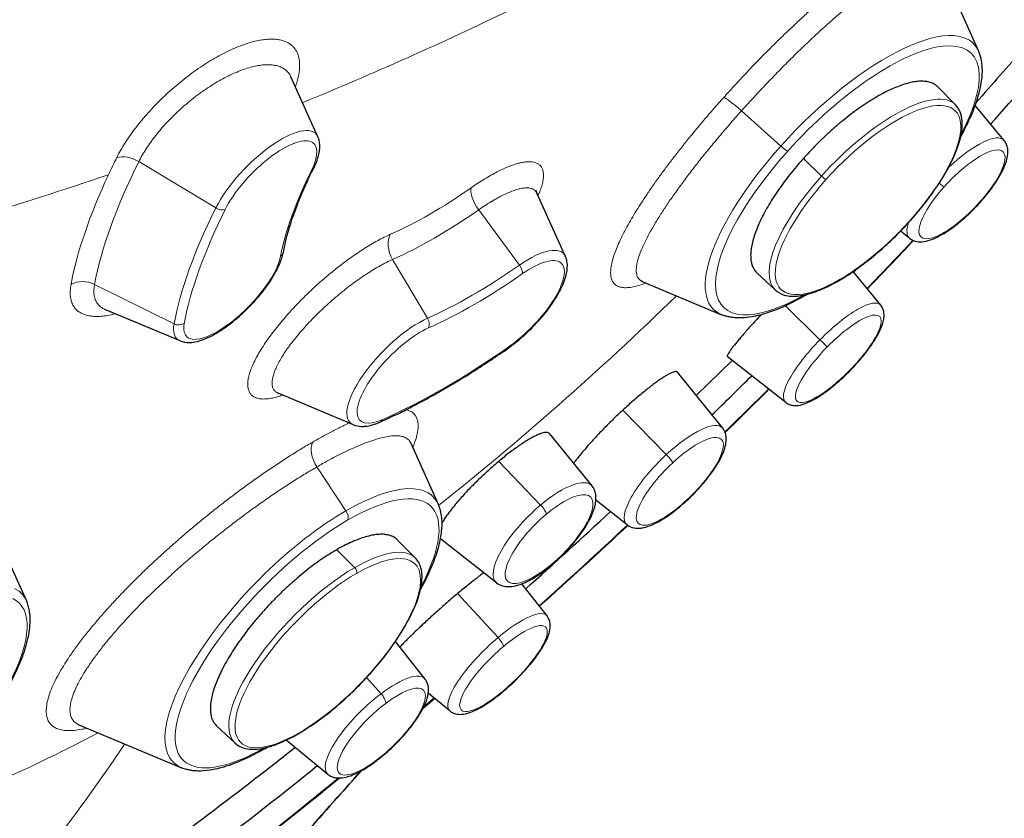
# Model space of a CAD drawing. Units: millimetres. Extents: x 57 to 970, y 91 to 1296.
# Drawn here: x 186 to 208, y 1128 to 1146 of the extents above; entities that cross this region are included whole.
import ezdxf

# ---------------------------------------------------------------- set-up
doc = ezdxf.new("R2010")
doc.units = ezdxf.units.MM
doc.layers.get('0').update_dxf_attribs({"color": 106, "lineweight": 0})

# ---------------------------------------------------------------- blocks, each defined once
blk = doc.blocks.new('d', base_point=(-532.132, 969.182))
at = {"color": 0, "linetype": 'Continuous', "lineweight": 30}
for p, q in [((206.89, 1147.355), (207.756, 1145.431)), ((193.011, 1143.522), (192.409, 1144.859)), ((207.242, 1144.233), (206.847, 1144.632)), ((208.327, 1143.436), (207.678, 1144.215)), ((198.536, 1140.847), (197.898, 1142.265)), ((206.222, 1141.248), (206.01, 1141.411)), ((203.215, 1140.103), (202.806, 1140.487)), ((205.572, 1139.762), (204.955, 1140.513)), ((205.018, 1140.556), (204.965, 1140.501)), ((200.214, 1140.304), (200.228, 1140.304)), ((200.249, 1140.294), (202.021, 1139.549)), ((189.933, 1138.965), (188.258, 1139.669)), ((202.254, 1138.528), (201.456, 1137.745)), ((203.45, 1137.591), (202.146, 1138.613)), ((202.045, 1137.017), (201.035, 1138.265)), ((192.121, 1137.799), (192.098, 1137.806)), ((193.802, 1137.093), (192.121, 1137.799)), ((199.129, 1135.726), (198.183, 1136.892)), ((195.084, 1136.683), (195.698, 1135.319)), ((199.909, 1134.86), (199.215, 1135.41)), ((197, 1133.563), (195.747, 1134.548)), ((195.184, 1134.121), (194.789, 1134.52)), ((186.047, 1134.181), (186.506, 1133.163)), ((198.127, 1132.825), (197.564, 1133.544)), ((195.401, 1131.417), (194.742, 1132.256)), ((195.955, 1130.704), (195.473, 1131.101)), ((195.359, 1130.769), (195.613, 1130.985)), ((195.604, 1130.993), (195.372, 1130.796)), ((187.678, 1130.397), (189.964, 1129.437)), ((191.157, 1129.99), (190.748, 1130.375)), ((193.235, 1129.29), (192.301, 1130.052)), ((191.825, 1129.863), (191.878, 1129.894))]:
    blk.add_line(p, q, dxfattribs=at)
at = {"color": 0, "linetype": 'Continuous', "lineweight": 0}
for p, q in [((203.342, 1143.312), (202.465, 1144.1)), ((189.013, 1142.965), (190.731, 1141.931)), ((204.251, 1142.643), (203.845, 1143.037)), ((196.599, 1141.891), (197.509, 1140.657)), ((194.677, 1140.781), (195.458, 1139.472)), ((188.026, 1140.227), (189.8, 1139.346)), ((203.443, 1139.747), (204.215, 1138.99)), ((199.815, 1137.418), (200.785, 1136.428)), ((193.637, 1135.174), (192.99, 1136.153)), ((197.046, 1136.275), (197.98, 1135.3)), ((193.83, 1133.904), (193.43, 1134.303)), ((196.129, 1133.324), (197.033, 1132.345)), ((194.095, 1131.449), (194.42, 1131.09))]:
    blk.add_line(p, q, dxfattribs=at)
for centre, radius, start, end in [((159.75, 1224.226), 86.457, 292.38089, 295.75371), ((153.488, 1246.258), 109.291, 286.92379, 288.5931), ((155.505, 1152.174), 39.937, 322.6638, 326.2194)]:
    blk.add_arc(centre, radius, start, end, dxfattribs=at)
at = {"color": 0, "linetype": 'Continuous', "lineweight": 30}
for centre, radius, start, end in [((112.001, 1229.708), 128.84, 318.18243, 319.27462), ((105.368, 1236.003), 138.461, 316.17902, 316.79305), ((109.712, 1231.754), 131.91, 314.27906, 314.81897), ((105.575, 1235.788), 138.162, 314.31474, 314.88115), ((112.486, 1228.81), 127.865, 311.76272, 312.90697), ((108.235, 1232.976), 134.291, 311.91835, 313.05676), ((123.146, 1216.101), 111.273, 307.11446, 308.88406), ((118.491, 1220.87), 118.422, 307.50141, 309.28384)]:
    blk.add_arc(centre, radius, start, end, dxfattribs=at)
blk.add_ellipse((191.401, 1152.123), major_axis=(34.954, 35.852), ratio=0.357929, start_param=0.9042, end_param=3.141593, dxfattribs=at)
at = {"color": 0, "linetype": 'Continuous', "lineweight": 30, "extrusion": (0, 0, -1)}
blk.add_ellipse((191.452, 1152.073), major_axis=(-34.954, -35.852), ratio=0.357929, start_param=0, end_param=2.237392, dxfattribs=at)
at = {"color": 0, "linetype": 'Continuous', "lineweight": 0}
for centre, major_axis, ratio, start_param, end_param in [((195.503, 1148.123), (18.842, 19.326), 0.357929, 1.33625, 2.057562), ((205.224, 1142.173), (2.013, 2.065), 0.3579, 6.276495, 7.972786), ((205.289, 1142.109), (1.944, 1.994), 0.3579, 4.831193, 7.972786), ((191.813, 1142.411), (1.15, 1.18), 0.357929, 6.083136, 8.583649), ((191.901, 1142.325), (1.019, 1.045), 0.357929, 5.442056, 8.583649), ((207.263, 1142.353), (1.053, 1.094), 0.308914, 6.249038, 7.701862), ((203.359, 1143.326), (-0.149, 0.133), 0.110671, 1.551443, 2.773174), ((207.386, 1142.235), (0.915, 0.951), 0.308914, 4.829015, 7.970608), ((197.111, 1146.556), (8.612, 8.834), 0.357929, 2.300459, 2.64952), ((196.893, 1146.769), (8.903, 9.132), 0.357929, 2.300464, 2.344097), ((196.893, 1146.769), (8.903, 9.132), 0.357929, 2.344097, 2.64953), ((192.726, 1142.88), (-0.179, 0.089), 0.622457, 2.666606, 3.142021), ((205.224, 1142.173), (2.013, 2.065), 0.3579, 1.6896, 3.148283), ((205.289, 1142.109), (1.944, 1.994), 0.3579, 1.6896, 4.831193), ((196.762, 1142.042), (0.286, -0.41), 0.441145, 3.495707, 4.773569), ((207.386, 1142.235), (0.915, 0.951), 0.308914, 1.687422, 4.829015), ((207.647, 1142.197), (-0.149, 0.133), 0.110671, 2.825534, 3.458015), ((198.377, 1145.321), (8.131, 8.34), 0.357929, 2.300464, 2.64953), ((198.465, 1145.235), (8, 8.206), 0.357929, 2.300464, 2.64953), ((207.263, 1142.353), (1.053, 1.094), 0.308914, 2.57668, 3.175741), ((194.955, 1140.999), (0.203, -0.457), 0.696013, 3.607254, 4.885159), ((192.043, 1140.985), (-0.197, 0.037), 0.822969, 2.459962, 3.1416), ((197.338, 1139.736), (1.15, 1.18), 0.357929, 6.14321, 7.361919), ((191.102, 1140.105), (1.019, 1.045), 0.357929, 2.64953, 5.791122), ((197.426, 1139.651), (1.019, 1.045), 0.357929, 4.220326, 7.361919), ((197.444, 1140.596), (0.114, -0.164), 0.441145, 0.410246, 1.631976), ((195.503, 1148.123), (18.842, 19.326), 0.357929, 4.370864, 4.63862), ((204.502, 1138.685), (1.061, 1.086), 0.275191, 6.253095, 7.842232), ((204.625, 1138.565), (0.922, 0.944), 0.275191, 4.700639, 7.842232), ((194.882, 1138.318), (1.15, 1.18), 0.357929, 0.729667, 3.28157), ((195.347, 1139.385), (0.081, -0.183), 0.696013, 0.521853, 1.743584), ((191.014, 1140.191), (1.15, 1.18), 0.357929, 2.64953, 3.281568), ((194.97, 1138.233), (1.019, 1.045), 0.357929, 0.729667, 3.87126), ((204.502, 1138.685), (1.061, 1.086), 0.275191, 1.559047, 3.171686), ((204.239, 1138.964), (0.143, -0.14), 0.011296, 0.278807, 1.744883), ((198.465, 1145.235), (8, 8.206), 0.357929, 3.87126, 4.220326), ((204.625, 1138.565), (0.922, 0.944), 0.275191, 1.559047, 4.700639), ((200.966, 1135.95), (1.069, 1.079), 0.309068, 6.249022, 7.713602), ((201.087, 1135.83), (0.929, 0.938), 0.309068, 4.572009, 7.713602), ((193.212, 1136.342), (0.25, -0.433), 0.57735, 3.463699, 4.817099), ((200.966, 1135.95), (1.069, 1.079), 0.309068, 1.430416, 3.17576), ((200.794, 1136.379), (0.136, -0.147), 0.133069, 0.317131, 1.783207), ((201.087, 1135.83), (0.929, 0.938), 0.309068, 1.430416, 4.572009), ((198.05, 1134.658), (1.066, 1.082), 0.342185, 6.2449, 7.581844), ((198.17, 1134.54), (0.926, 0.94), 0.342185, 4.440251, 7.581844), ((198.05, 1134.658), (1.066, 1.082), 0.342185, 1.298658, 3.179878), ((197.975, 1135.23), (0.129, -0.153), 0.252565, 0.361471, 1.827548), ((198.17, 1134.54), (0.926, 0.94), 0.342185, 1.298658, 4.440251), ((193.232, 1131.996), (1.944, 1.994), 0.3579, 4.045795, 7.187387), ((193.166, 1132.06), (2.013, 2.065), 0.3579, 6.276495, 7.187387), ((193.166, 1132.06), (2.013, 2.065), 0.3579, 0.904202, 3.148289), ((193.806, 1133.841), (0.05, -0.0866), 0.577356, 0.453749, 2.007092), ((193.232, 1131.996), (1.944, 1.994), 0.3579, 0.904202, 4.045795), ((197.032, 1131.774), (1.087, 1.061), 0.278219, 6.248164, 7.587906), ((197.152, 1131.651), (0.944, 0.922), 0.278219, 4.446314, 7.587906), ((197.032, 1131.774), (1.087, 1.061), 0.278219, 1.304721, 3.172042), ((197.019, 1132.284), (0.129, -0.153), 0.252565, 0.291658, 1.757735), ((197.152, 1131.651), (0.944, 0.922), 0.278219, 1.304721, 4.446314), ((194.307, 1130.366), (1.084, 1.064), 0.312519, 6.248599, 7.456464), ((194.426, 1130.244), (0.942, 0.925), 0.312519, 4.314871, 7.456464), ((194.307, 1130.366), (1.084, 1.064), 0.312519, 1.173279, 3.176188), ((194.391, 1131.009), (0.12, -0.16), 0.36774, 0.342739, 1.808815), ((194.426, 1130.244), (0.942, 0.925), 0.312519, 1.173279, 4.314871), ((195.503, 1148.123), (18.842, 19.326), 0.357929, 3.743439, 3.983139), ((191.725, 1130.037), (0.1, -0.173), 0.57735, 5.81939, 6.573285)]:
    blk.add_ellipse(centre, major_axis=major_axis, ratio=ratio, start_param=start_param, end_param=end_param, dxfattribs=at)
at = {"color": 0, "linetype": 'Continuous', "lineweight": 0, "extrusion": (0, 0, -1)}
for centre, major_axis, ratio, start_param, end_param in [((204.74, 1142.635), (-2.896, -2.97), 0.357929, 1.451994, 3.299688), ((204.828, 1142.549), (-2.764, -2.835), 0.357929, 1.451994, 4.020758), ((202.421, 1144.065), (0.373, -0.333), 0.110671, 3.378391, 4.731741), ((204.74, 1142.635), (-2.896, -2.97), 0.357929, 6.094523, 7.735179), ((204.828, 1142.549), (-2.764, -2.835), 0.357929, 5.396595, 7.735179), ((188.818, 1142.717), (0.447, -0.223), 0.622457, 3.724131, 4.838311), ((198.465, 1145.235), (-5.962, -6.115), 0.357929, 0.492063, 0.841129), ((204.284, 1142.628), (0.0745, -0.0667), 0.110674, 0.368388, 1.921731), ((206.85, 1142.537), (0.149, -0.133), 0.110671, 0.316059, 1.291027), ((197.193, 1146.476), (-5.116, -5.248), 0.357929, 5.204452, 5.553518), ((190.809, 1142.03), (0.179, -0.089), 0.622457, 0.474987, 1.696718), ((197.412, 1146.262), (-5.464, -5.604), 0.357929, 5.204446, 5.553515), ((198.377, 1145.321), (-5.83, -5.98), 0.357929, 5.204452, 5.553518), ((187.795, 1139.874), (0.492, -0.091), 0.822969, 3.93063, 5.044891), ((198.465, 1145.235), (-5.962, -6.115), 0.357929, 5.204452, 5.553518), ((189.893, 1139.487), (0.197, -0.037), 0.822969, 0.681631, 1.903361), ((197.14, 1138.965), (-0.114, 0.164), 0.441145, 2.731347, 3.553186), ((194.326, 1137.341), (-0.081, 0.183), 0.696013, 2.61974, 3.141593), ((192.682, 1132.523), (-2.896, -2.97), 0.357929, 2.237392, 3.32556), ((192.77, 1132.437), (-2.764, -2.835), 0.357929, 2.237392, 4.020761), ((201.109, 1135.548), (-0.136, 0.147), 0.133069, 2.824462, 3.459256), ((192.682, 1132.523), (-2.896, -2.97), 0.357929, 6.131873, 8.520578), ((193.548, 1135.098), (-0.1, 0.173), 0.57735, 1.466076, 2.687807), ((192.77, 1132.437), (-2.764, -2.835), 0.357929, 5.396629, 8.520578), ((198.097, 1134.114), (-0.129, 0.153), 0.252565, 2.780121, 3.141596), ((183.49, 1130.366), (-2.896, -2.97), 0.357929, 3.02279, 3.333125), ((183.578, 1130.28), (-2.764, -2.835), 0.357929, 3.02279, 4.020112), ((197.017, 1131.292), (-0.129, 0.153), 0.252565, 2.849935, 3.434973), ((192.524, 1130.282), (-0.05, 0.0866), 0.577356, 2.687844, 3.602394), ((194.195, 1129.75), (-0.12, 0.16), 0.36774, 2.798854, 3.141594)]:
    blk.add_ellipse(centre, major_axis=major_axis, ratio=ratio, start_param=start_param, end_param=end_param, dxfattribs=at)
at = {"color": 0, "linetype": 'Continuous', "lineweight": 30}
for points, knots in [([(149.191, 1138.649), (149.569, 1139.697), (150.717, 1142.554), (152.804, 1146.707), (155.83, 1151.821), (159.084, 1156.64), (163.448, 1162.336), (168.129, 1167.8), (173.157, 1173.037), (178.69, 1178.259), (183.467, 1182.274), (189.734, 1187.007), (196.378, 1191.318), (203.714, 1194.823), (209.034, 1196.396), (212.952, 1196.843), (215.483, 1196.602), (217.417, 1195.984), (218.514, 1195.381), (219.21, 1194.828), (219.451, 1194.611), (219.526, 1194.537)], [0, 0, 0, 0, 4.894931, 12.934084, 17.652122, 25.778271, 32.087086, 40.132635, 47.589366, 53.811591, 63.043169, 66.840228, 79.089275, 90.222708, 99.340231, 105.714077, 112.591442, 116.02946, 120.440724, 122.15494, 122.983282, 122.983282, 122.983282, 122.983282]), ([(209.183, 1145.991), (209.041, 1145.824), (208.552, 1145.253), (208.057, 1144.687), (207.704, 1144.288)], [18.474727, 18.474727, 18.474727, 18.474727, 19.135149, 20.737136, 20.737136, 20.737136, 20.737136]), ([(207.359, 1143.527), (207.399, 1143.598), (207.487, 1143.767), (207.653, 1144.125), (207.769, 1144.469), (207.824, 1144.76), (207.841, 1144.934), (207.84, 1145.081), (207.825, 1145.209), (207.8, 1145.312), (207.779, 1145.38), (207.762, 1145.416), (207.76, 1145.428), (207.756, 1145.431)], [2.166534, 2.166534, 2.166534, 2.166534, 2.461585, 2.869648, 3.704222, 4.05124, 4.332852, 4.627856, 4.874103, 5.086389, 5.274273, 5.307653, 5.34042, 5.34042, 5.34042, 5.34042]), ([(206.847, 1144.632), (206.827, 1144.653), (206.782, 1144.689), (206.699, 1144.729), (206.603, 1144.754), (206.493, 1144.763), (206.372, 1144.755), (206.239, 1144.733), (206.097, 1144.694), (205.945, 1144.64), (205.785, 1144.572), (205.618, 1144.488), (205.445, 1144.391), (205.268, 1144.281), (205.087, 1144.159), (204.905, 1144.024), (204.722, 1143.88), (204.54, 1143.726), (204.36, 1143.563), (204.183, 1143.394), (204.01, 1143.218), (203.9, 1143.098), (203.845, 1143.037)], [0.4600482, 0.4600482, 0.4600482, 0.4600482, 0.4864865, 0.5135135, 0.5405405, 0.5675676, 0.5945946, 0.6216216, 0.6486486, 0.6756757, 0.7027027, 0.7297297, 0.7567568, 0.7837838, 0.8108108, 0.8378378, 0.8648649, 0.8918919, 0.9189189, 0.9459459, 0.972973, 1, 1, 1, 1]), ([(206.236, 1141.653), (206.407, 1141.844), (206.769, 1142.293), (207.17, 1142.949), (207.373, 1143.495), (207.406, 1143.852), (207.354, 1144.082), (207.285, 1144.191), (207.242, 1144.233)], [0, 0, 0, 0, 0.7791, 1.757066, 2.621303, 3.253222, 3.69754, 4.109941, 4.109941, 4.109941, 4.109941]), ([(192.905, 1142.791), (192.96, 1142.902), (193.016, 1143.047), (193.047, 1143.208), (193.054, 1143.29), (193.053, 1143.354), (193.046, 1143.408), (193.037, 1143.454), (193.023, 1143.489), (193.019, 1143.514), (193.011, 1143.522)], [0, 0, 0, 0, 0.459874, 0.623306, 0.746712, 0.849386, 0.937644, 1.015471, 1.073801, 1.127943, 1.127943, 1.127943, 1.127943]), ([(207.796, 1142.063), (207.853, 1142.128), (207.996, 1142.297), (208.213, 1142.603), (208.352, 1142.88), (208.406, 1143.088), (208.414, 1143.215), (208.396, 1143.308), (208.372, 1143.368), (208.351, 1143.404), (208.336, 1143.427), (208.327, 1143.436)], [0, 0, 0, 0, 0.260263, 0.672488, 1.214193, 1.458072, 1.675104, 1.849274, 1.92022, 1.985673, 2.046309, 2.046309, 2.046309, 2.046309]), ([(203.845, 1143.037), (203.792, 1142.978), (203.689, 1142.859), (203.541, 1142.678), (203.403, 1142.496), (203.273, 1142.315), (203.155, 1142.136), (203.048, 1141.959), (202.953, 1141.787), (202.87, 1141.62), (202.802, 1141.459), (202.746, 1141.306), (202.705, 1141.162), (202.679, 1141.027), (202.667, 1140.902), (202.67, 1140.789), (202.687, 1140.688), (202.72, 1140.6), (202.761, 1140.534), (202.792, 1140.5), (202.806, 1140.487)], [0, 0, 0, 0, 0.0263158, 0.0526316, 0.0789474, 0.1052632, 0.1315789, 0.1578947, 0.1842105, 0.2105263, 0.2368421, 0.2631579, 0.2894737, 0.3157895, 0.3421053, 0.3684211, 0.3947368, 0.4210526, 0.4473684, 0.464314, 0.464314, 0.464314, 0.464314]), ([(192.24, 1140.948), (192.275, 1141.14), (192.346, 1141.416), (192.47, 1141.787), (192.56, 1142.024), (192.659, 1142.27), (192.785, 1142.529), (192.841, 1142.695), (192.905, 1142.791)], [0, 0, 0, 0, 1.066213, 1.432383, 1.803532, 2.17938, 2.559621, 2.943925, 2.943925, 2.943925, 2.943925]), ([(197.882, 1142.319), (197.882, 1142.319), (197.883, 1142.311), (197.887, 1142.285), (197.898, 1142.265)], [4.5921787, 4.5921787, 4.5921787, 4.5921787, 4.7481761, 4.9919638, 4.9919638, 4.9919638, 4.9919638]), ([(206.222, 1141.248), (206.268, 1141.213), (206.375, 1141.171), (206.547, 1141.175), (206.733, 1141.229), (206.96, 1141.343), (207.206, 1141.51), (207.43, 1141.696), (207.594, 1141.85), (207.704, 1141.964), (207.768, 1142.029), (207.796, 1142.063)], [0, 0, 0, 0, 0.272719, 0.531767, 0.859873, 1.185678, 1.553522, 1.891129, 2.099447, 2.231978, 2.368455, 2.368455, 2.368455, 2.368455]), ([(203.215, 1140.103), (203.271, 1140.05), (203.429, 1139.964), (203.73, 1139.951), (204.103, 1140.045), (204.566, 1140.254), (205.025, 1140.549), (205.393, 1140.84), (205.648, 1141.059), (205.825, 1141.225), (205.978, 1141.377), (206.065, 1141.466), (206.15, 1141.559), (206.21, 1141.62), (206.236, 1141.653)], [0, 0, 0, 0, 0.526346, 1.18365, 1.799105, 2.39923, 3.24679, 3.669729, 3.877978, 4.278949, 4.401121, 4.525356, 4.651585, 4.779731, 4.779731, 4.779731, 4.779731]), ([(189.933, 1138.965), (189.996, 1138.939), (190.144, 1138.915), (190.404, 1138.965), (190.731, 1139.115), (191.174, 1139.421), (191.632, 1139.862), (191.94, 1140.274), (192.093, 1140.541), (192.166, 1140.697), (192.211, 1140.831), (192.237, 1140.911), (192.24, 1140.948)], [0, 0, 0, 0, 0.334799, 0.729954, 1.228125, 1.736443, 2.491657, 3.089811, 3.33146, 3.565235, 3.742649, 3.92045, 3.92045, 3.92045, 3.92045]), ([(197.255, 1138.801), (197.36, 1138.875), (197.581, 1139.049), (197.979, 1139.438), (198.318, 1139.884), (198.499, 1140.251), (198.572, 1140.5), (198.587, 1140.668), (198.558, 1140.789), (198.543, 1140.835), (198.536, 1140.847)], [0, 0, 0, 0, 0.425771, 0.875944, 1.656449, 2.132905, 2.391887, 2.769387, 2.934529, 3.004728, 3.004728, 3.004728, 3.004728]), ([(200.25, 1140.294), (200.231, 1140.302), (200.216, 1140.304), (200.214, 1140.304), (200.214, 1140.304)], [0, 0, 0, 0, 0.3960436, 0.4591464, 0.4591464, 0.4591464, 0.4591464]), ([(203.936, 1140.006), (203.854, 1139.958), (203.517, 1139.769), (203.055, 1139.574), (202.628, 1139.482), (202.396, 1139.473), (202.257, 1139.486), (202.167, 1139.501), (202.091, 1139.525), (202.041, 1139.537), (202.021, 1139.549)], [3.095772, 3.095772, 3.095772, 3.095772, 3.439232, 4.518519, 5.169415, 5.603504, 5.807866, 5.988211, 6.15031, 6.29837, 6.29837, 6.29837, 6.29837]), ([(204.879, 1138.294), (204.94, 1138.356), (205.092, 1138.519), (205.284, 1138.756), (205.438, 1138.982), (205.548, 1139.177), (205.615, 1139.337), (205.647, 1139.485), (205.649, 1139.605), (205.613, 1139.702), (205.584, 1139.75), (205.572, 1139.762)], [0, 0, 0, 0, 0.258923, 0.668279, 0.948878, 1.201009, 1.531489, 1.725682, 1.965779, 2.142156, 2.221799, 2.221799, 2.221799, 2.221799]), ([(202.899, 1139.546), (202.875, 1139.521), (202.817, 1139.458), (202.729, 1139.362), (202.636, 1139.259), (202.55, 1139.162), (202.47, 1139.07), (202.398, 1138.984), (202.334, 1138.906), (202.278, 1138.836), (202.231, 1138.774), (202.193, 1138.721), (202.165, 1138.677), (202.148, 1138.644), (202.141, 1138.622), (202.143, 1138.615), (202.146, 1138.613)], [0.1002956, 0.1002956, 0.1002956, 0.1002956, 0.1212121, 0.1515152, 0.1818182, 0.2121212, 0.2424242, 0.2727273, 0.3030303, 0.3333333, 0.3636364, 0.3939394, 0.4242424, 0.4545455, 0.4848485, 0.5113188, 0.5113188, 0.5113188, 0.5113188]), ([(194.407, 1137.158), (194.566, 1137.228), (194.838, 1137.356), (195.23, 1137.556), (195.519, 1137.713), (195.815, 1137.88), (196.057, 1138.023), (196.302, 1138.173), (196.489, 1138.29), (196.678, 1138.412), (196.868, 1138.536), (197.06, 1138.674), (197.191, 1138.742), (197.255, 1138.801)], [0, 0, 0, 0, 0.722126, 1.212878, 1.710793, 1.962342, 2.470422, 2.726863, 2.984841, 3.244308, 3.505212, 3.767498, 4.03111, 4.03111, 4.03111, 4.03111]), ([(201.035, 1138.265), (201.033, 1138.268), (201.026, 1138.275), (201.006, 1138.281), (200.971, 1138.277), (200.926, 1138.263), (200.872, 1138.239), (200.808, 1138.205), (200.736, 1138.161), (200.656, 1138.109), (200.569, 1138.048), (200.476, 1137.979), (200.376, 1137.901), (200.271, 1137.817), (200.161, 1137.726), (200.048, 1137.628), (199.932, 1137.525), (199.854, 1137.454), (199.815, 1137.418)], [0.5320282, 0.5320282, 0.5320282, 0.5320282, 0.5454545, 0.5757576, 0.6060606, 0.6363636, 0.6666667, 0.6969697, 0.7272727, 0.7575758, 0.7878788, 0.8181818, 0.8484848, 0.8787879, 0.9090909, 0.9393939, 0.969697, 1, 1, 1, 1]), ([(203.45, 1137.591), (203.482, 1137.565), (203.544, 1137.535), (203.671, 1137.514), (203.814, 1137.536), (203.994, 1137.607), (204.201, 1137.724), (204.406, 1137.869), (204.575, 1138.009), (204.678, 1138.101), (204.75, 1138.166), (204.816, 1138.231), (204.86, 1138.272), (204.879, 1138.294)], [0, 0, 0, 0, 0.18978, 0.314159, 0.636123, 0.938307, 1.215145, 1.586393, 1.804825, 1.909782, 2.011978, 2.0997, 2.189491, 2.189491, 2.189491, 2.189491]), ([(199.815, 1137.418), (199.776, 1137.382), (199.698, 1137.309), (199.582, 1137.197), (199.468, 1137.084), (199.359, 1136.973), (199.253, 1136.863), (199.153, 1136.755), (199.059, 1136.651), (198.972, 1136.551), (198.891, 1136.455), (198.818, 1136.364), (198.761, 1136.29), (198.73, 1136.247), (198.719, 1136.231)], [0, 0, 0, 0, 0.030303, 0.0606061, 0.0909091, 0.1212121, 0.1515152, 0.1818182, 0.2121212, 0.2424242, 0.2727273, 0.3030303, 0.3333333, 0.3520332, 0.3520332, 0.3520332, 0.3520332]), ([(193.802, 1137.093), (193.86, 1137.068), (193.953, 1137.052), (194.086, 1137.059), (194.191, 1137.079), (194.301, 1137.115), (194.371, 1137.139), (194.407, 1137.158)], [0, 0, 0, 0, 0.3115323, 0.4556385, 0.6446991, 0.7999175, 0.954197, 0.954197, 0.954197, 0.954197]), ([(201.244, 1135.402), (201.34, 1135.49), (201.532, 1135.684), (201.825, 1136.041), (202.008, 1136.344), (202.098, 1136.579), (202.131, 1136.738), (202.123, 1136.882), (202.074, 1136.976), (202.052, 1137.011), (202.045, 1137.017)], [0, 0, 0, 0, 0.394552, 0.810608, 1.420996, 1.65077, 1.903255, 2.208061, 2.358939, 2.401364, 2.401364, 2.401364, 2.401364]), ([(198.184, 1136.891), (198.182, 1136.893), (198.174, 1136.902), (198.154, 1136.915), (198.117, 1136.922), (198.07, 1136.918), (198.013, 1136.905), (197.947, 1136.882), (197.873, 1136.849), (197.791, 1136.807), (197.702, 1136.756), (197.605, 1136.696), (197.503, 1136.627), (197.395, 1136.55), (197.281, 1136.465), (197.164, 1136.373), (197.086, 1136.308), (197.046, 1136.275)], [0.5698931, 0.5698931, 0.5698931, 0.5698931, 0.5757576, 0.6060606, 0.6363636, 0.6666667, 0.6969697, 0.7272727, 0.7575758, 0.7878788, 0.8181818, 0.8484848, 0.8787879, 0.9090909, 0.9393939, 0.969697, 1, 1, 1, 1]), ([(197.046, 1136.275), (197.006, 1136.242), (196.927, 1136.174), (196.807, 1136.068), (196.689, 1135.959), (196.575, 1135.849), (196.464, 1135.739), (196.358, 1135.629), (196.258, 1135.521), (196.164, 1135.415), (196.076, 1135.312), (195.995, 1135.213), (195.923, 1135.118), (195.858, 1135.027), (195.813, 1134.958), (195.789, 1134.918), (195.781, 1134.906)], [0, 0, 0, 0, 0.030303, 0.0606061, 0.0909091, 0.1212121, 0.1515152, 0.1818182, 0.2121212, 0.2424242, 0.2727273, 0.3030303, 0.3333333, 0.3636364, 0.3939394, 0.4081639, 0.4081639, 0.4081639, 0.4081639]), ([(198.226, 1133.961), (198.322, 1134.042), (198.52, 1134.225), (198.856, 1134.605), (199.094, 1134.98), (199.196, 1135.266), (199.221, 1135.433), (199.213, 1135.548), (199.185, 1135.637), (199.157, 1135.688), (199.138, 1135.717), (199.129, 1135.726)], [0, 0, 0, 0, 0.390602, 0.804544, 1.521842, 1.867373, 2.082973, 2.312208, 2.427528, 2.527006, 2.586772, 2.586772, 2.586772, 2.586772]), ([(195.301, 1133.415), (195.309, 1133.428), (195.397, 1133.589), (195.541, 1133.884), (195.666, 1134.22), (195.747, 1134.522), (195.782, 1134.759), (195.783, 1134.974), (195.764, 1135.108), (195.742, 1135.202), (195.72, 1135.262), (195.71, 1135.304), (195.698, 1135.319)], [5.336371, 5.336371, 5.336371, 5.336371, 5.391191, 6.002238, 6.58566, 6.911454, 7.457345, 7.803983, 8.110086, 8.254402, 8.387013, 8.510174, 8.510174, 8.510174, 8.510174]), ([(199.909, 1134.86), (199.955, 1134.824), (200.063, 1134.78), (200.205, 1134.781), (200.36, 1134.815), (200.554, 1134.892), (200.781, 1135.028), (200.979, 1135.174), (201.098, 1135.271), (201.181, 1135.345), (201.224, 1135.382), (201.244, 1135.402)], [0, 0, 0, 0, 0.275315, 0.538622, 0.708467, 1.039434, 1.443137, 1.674276, 1.84238, 1.92698, 2.013451, 2.013451, 2.013451, 2.013451]), ([(194.79, 1134.52), (194.775, 1134.535), (194.736, 1134.568), (194.663, 1134.609), (194.57, 1134.637), (194.464, 1134.65), (194.346, 1134.647), (194.216, 1134.628), (194.075, 1134.593), (193.926, 1134.543), (193.768, 1134.478), (193.602, 1134.398), (193.488, 1134.336), (193.43, 1134.303)], [0.7097587, 0.7097587, 0.7097587, 0.7097587, 0.7297297, 0.7567568, 0.7837838, 0.8108108, 0.8378378, 0.8648649, 0.8918919, 0.9189189, 0.9459459, 0.972973, 1, 1, 1, 1]), ([(193.43, 1134.303), (193.374, 1134.27), (193.259, 1134.201), (193.084, 1134.085), (192.907, 1133.958), (192.729, 1133.82), (192.551, 1133.673), (192.375, 1133.518), (192.201, 1133.356), (192.031, 1133.187), (191.867, 1133.014), (191.708, 1132.837), (191.556, 1132.657), (191.413, 1132.475), (191.279, 1132.294), (191.155, 1132.113), (191.042, 1131.935), (190.941, 1131.76), (190.852, 1131.59), (190.776, 1131.426), (190.714, 1131.269), (190.666, 1131.121), (190.633, 1130.981), (190.613, 1130.851), (190.609, 1130.732), (190.619, 1130.625), (190.644, 1130.53), (190.683, 1130.449), (190.721, 1130.401), (190.745, 1130.378), (190.748, 1130.375)], [0, 0, 0, 0, 0.0263158, 0.0526316, 0.0789474, 0.1052632, 0.1315789, 0.1578947, 0.1842105, 0.2105263, 0.2368421, 0.2631579, 0.2894737, 0.3157895, 0.3421053, 0.3684211, 0.3947368, 0.4210526, 0.4473684, 0.4736842, 0.5, 0.5263158, 0.5526316, 0.5789474, 0.6052632, 0.6315789, 0.6578947, 0.6842105, 0.7105263, 0.7143195, 0.7143195, 0.7143195, 0.7143195]), ([(192.574, 1130.196), (192.691, 1130.263), (192.971, 1130.442), (193.496, 1130.848), (194.094, 1131.422), (194.692, 1132.148), (195.144, 1132.887), (195.347, 1133.492), (195.336, 1133.889), (195.244, 1134.062), (195.184, 1134.121)], [0, 0, 0, 0, 0.494168, 1.147898, 2.103751, 2.954537, 4.001089, 5.042326, 5.751935, 6.326185, 6.326185, 6.326185, 6.326185]), ([(197, 1133.563), (197.038, 1133.533), (197.131, 1133.487), (197.272, 1133.474), (197.404, 1133.493), (197.579, 1133.544), (197.748, 1133.625), (197.909, 1133.724), (197.995, 1133.782), (198.08, 1133.844), (198.146, 1133.895), (198.194, 1133.935), (198.216, 1133.951), (198.226, 1133.961)], [0, 0, 0, 0, 0.230618, 0.478355, 0.683837, 0.861724, 1.286249, 1.406279, 1.522942, 1.636054, 1.746683, 1.788559, 1.830889, 1.830889, 1.830889, 1.830889]), ([(196.713, 1133.789), (196.699, 1133.778), (196.654, 1133.745), (196.574, 1133.684), (196.47, 1133.603), (196.36, 1133.515), (196.246, 1133.422), (196.168, 1133.357), (196.129, 1133.324)], [0.8348421, 0.8348421, 0.8348421, 0.8348421, 0.8484848, 0.8787879, 0.9090909, 0.9393939, 0.969697, 1, 1, 1, 1]), ([(196.129, 1133.324), (196.089, 1133.291), (196.01, 1133.224), (195.889, 1133.12), (195.768, 1133.014), (195.649, 1132.908), (195.533, 1132.804), (195.42, 1132.7), (195.312, 1132.598), (195.208, 1132.5), (195.111, 1132.405), (195.019, 1132.315), (194.935, 1132.23), (194.877, 1132.169), (194.847, 1132.137), (194.841, 1132.131)], [0, 0, 0, 0, 0.030303, 0.0606061, 0.0909091, 0.1212121, 0.1515152, 0.1818182, 0.2121212, 0.2424242, 0.2727273, 0.3030303, 0.3333333, 0.3636364, 0.3719153, 0.3719153, 0.3719153, 0.3719153]), ([(186.11, 1131.26), (186.203, 1131.428), (186.357, 1131.743), (186.522, 1132.201), (186.587, 1132.544), (186.592, 1132.792), (186.575, 1132.935), (186.554, 1133.039), (186.525, 1133.108), (186.519, 1133.15), (186.506, 1133.163)], [8.467607, 8.467607, 8.467607, 8.467607, 9.163017, 9.797736, 10.553613, 10.891288, 11.166359, 11.399716, 11.523403, 11.638865, 11.638865, 11.638865, 11.638865]), ([(197.146, 1131.139), (197.21, 1131.193), (197.375, 1131.339), (197.63, 1131.598), (197.863, 1131.88), (198.032, 1132.13), (198.129, 1132.318), (198.189, 1132.491), (198.209, 1132.65), (198.166, 1132.776), (198.127, 1132.825)], [0, 0, 0, 0, 0.258469, 0.666052, 1.083964, 1.405852, 1.740045, 1.961282, 2.279116, 2.571912, 2.571912, 2.571912, 2.571912]), ([(194.315, 1129.591), (194.413, 1129.664), (194.616, 1129.833), (194.899, 1130.117), (195.128, 1130.395), (195.315, 1130.672), (195.436, 1130.918), (195.486, 1131.132), (195.474, 1131.285), (195.431, 1131.374), (195.41, 1131.409), (195.401, 1131.417)], [0, 0, 0, 0, 0.392443, 0.804854, 1.19155, 1.511046, 1.948769, 2.289428, 2.568405, 2.699407, 2.757583, 2.757583, 2.757583, 2.757583]), ([(195.955, 1130.704), (195.987, 1130.678), (196.064, 1130.638), (196.193, 1130.623), (196.312, 1130.642), (196.479, 1130.696), (196.659, 1130.786), (196.845, 1130.908), (196.963, 1130.993), (197.053, 1131.063), (197.115, 1131.111), (197.146, 1131.139)], [0, 0, 0, 0, 0.192485, 0.397171, 0.650412, 0.805812, 1.232412, 1.47501, 1.590778, 1.713496, 1.839815, 1.839815, 1.839815, 1.839815]), ([(191.157, 1129.99), (191.215, 1129.937), (191.376, 1129.85), (191.65, 1129.841), (191.936, 1129.904), (192.183, 1129.994), (192.396, 1130.097), (192.528, 1130.168), (192.574, 1130.196)], [0, 0, 0, 0, 0.535488, 1.209916, 1.625076, 2.000311, 2.371542, 2.563572, 2.563572, 2.563572, 2.563572]), ([(192.504, 1129.887), (192.344, 1129.761), (191.482, 1129.083), (190.612, 1128.42), (189.899, 1127.891)], [41.777408, 41.777408, 41.777408, 41.777408, 42.396801, 45.115403, 45.115403, 45.115403, 45.115403]), ([(191.825, 1129.863), (191.699, 1129.791), (191.446, 1129.657), (191.122, 1129.519), (190.866, 1129.438), (190.631, 1129.383), (190.444, 1129.362), (190.29, 1129.365), (190.201, 1129.373), (190.125, 1129.387), (190.058, 1129.404), (190.01, 1129.418), (189.98, 1129.431), (189.968, 1129.433), (189.964, 1129.437)], [0, 0, 0, 0, 0.529112, 1.082286, 1.462925, 1.750973, 2.265943, 2.459597, 2.63107, 2.785269, 2.925823, 3.055452, 3.092499, 3.128809, 3.128809, 3.128809, 3.128809]), ([(193.235, 1129.29), (193.271, 1129.261), (193.339, 1129.227), (193.484, 1129.2), (193.686, 1129.228), (193.926, 1129.333), (194.151, 1129.472), (194.261, 1129.549), (194.315, 1129.591)], [0, 0, 0, 0, 0.213241, 0.354244, 0.723428, 1.216587, 1.438078, 1.657481, 1.657481, 1.657481, 1.657481]), ([(193.989, 1129.375), (193.567, 1128.912), (192.646, 1127.879), (191.007, 1125.919), (189.28, 1123.593), (187.738, 1121.09), (186.847, 1119.373), (186.431, 1118.494), (186.364, 1118.349)], [1.768364, 1.768364, 1.768364, 1.768364, 3.710527, 6.077794, 9.848959, 13.143762, 16.01068, 16.578089, 16.578089, 16.578089, 16.578089]), ([(186.365, 1118.419), (186.464, 1118.629), (187.151, 1120.051), (188.611, 1122.666), (191.108, 1126.108), (193.021, 1128.317), (193.988, 1129.375)], [3.868741, 3.868741, 3.868741, 3.868741, 4.684258, 9.393966, 14.095498, 18.521785, 18.521785, 18.521785, 18.521785]), ([(190.587, 1126.906), (190.706, 1126.998), (191.675, 1127.744), (192.643, 1128.516), (193.491, 1129.209)], [14.086564, 14.086564, 14.086564, 14.086564, 14.569769, 17.99137, 17.99137, 17.99137, 17.99137])]:
    blk.add_open_spline(points, degree=3, knots=knots, dxfattribs=at)
for points, weights, degree, knots in [([(149.305, 1138.278), (153.426, 1149.718), (164.644, 1163.198), (195.98, 1200.85), (215.999, 1196.344), (218.142, 1195.862), (219.526, 1194.537)], [0.852531232703, 0.867740305926, 0.996414028092, 0.704571116133, 0.996414028092, 0.954105461815, 0.924063870044], 2, [0.1397748, 0.1397748, 0.1397748, 0.25, 0.25, 0.5, 0.5, 0.5362426, 0.5362426, 0.5362426]), ([(157.397, 1115.481), (151.539, 1119.342), (155.981, 1131.673), (167.512, 1163.687), (202.932, 1184.136)], [0.854088495816, 0.86240575443, 1, 0.707107991407, 0.999997579569], 2, [0.132556, 0.132556, 0.132556, 0.25, 0.25, 0.499999, 0.499999, 0.499999]), ([(203.212, 1183.482), (182.536, 1171.545), (163.334, 1149.969), (156.674, 1131.481), (150.015, 1112.994), (159.676, 1108.082), (180.352, 1120.019)], [1.15676270159, 0.938033774692, 0.948201722115, 1.18726654386, 0.948201722115, 0.938033774692, 1.15676270159], 3, [0.042532, 0.042532, 0.042532, 0.042532, 1, 1, 1, 1.957468, 1.957468, 1.957468, 1.957468]), ([(180.224, 1120.722), (161.016, 1109.996), (152.268, 1114.908), (158.484, 1132.165), (164.844, 1149.822), (183.183, 1170.429), (202.931, 1181.83)], [1.14505905806, 0.938479185713, 0.952548347645, 1.18726654386, 0.948201722115, 0.938033774692, 1.15676270159], 3, [0.059941, 0.059941, 0.059941, 0.059941, 1, 1, 1, 1.957468, 1.957468, 1.957468, 1.957468])]:
    blk.add_rational_spline(points, weights, degree=degree, knots=knots, dxfattribs=at)
at = {"color": 0, "linetype": 'Continuous', "lineweight": 0}
for points, knots in [([(206.935, 1147.255), (206.935, 1147.256), (206.954, 1147.316), (206.985, 1147.428), (207.011, 1147.576), (207.018, 1147.705), (207.004, 1147.815), (206.971, 1147.904), (206.919, 1147.973), (206.848, 1148.02), (206.758, 1148.047), (206.649, 1148.051), (206.522, 1148.034), (206.378, 1147.995), (206.219, 1147.936), (206.048, 1147.857), (205.869, 1147.761), (205.683, 1147.652), (205.495, 1147.531), (205.303, 1147.4), (205.11, 1147.26), (204.913, 1147.111), (204.713, 1146.953), (204.51, 1146.786), (204.303, 1146.612), (204.094, 1146.428), (203.88, 1146.236), (203.662, 1146.035), (203.44, 1145.824), (203.215, 1145.605), (202.986, 1145.377), (202.756, 1145.141), (202.525, 1144.898), (202.294, 1144.649), (202.143, 1144.483), (202.068, 1144.399)], [0.3037086, 0.3037086, 0.3037086, 0.3037086, 0.3043478, 0.326087, 0.3478261, 0.3695652, 0.3913043, 0.4130435, 0.4347826, 0.4565217, 0.4782609, 0.5, 0.5217391, 0.5434783, 0.5652174, 0.5869565, 0.6086957, 0.6304348, 0.6521739, 0.673913, 0.6956522, 0.7173913, 0.7391304, 0.7608696, 0.7826087, 0.8043478, 0.826087, 0.8478261, 0.8695652, 0.8913043, 0.9130435, 0.9347826, 0.9565217, 0.9782609, 1, 1, 1, 1]), ([(206.89, 1147.355), (206.882, 1147.372), (206.86, 1147.409), (206.811, 1147.455), (206.738, 1147.485), (206.646, 1147.494), (206.538, 1147.482), (206.413, 1147.45), (206.272, 1147.397), (206.116, 1147.323), (205.946, 1147.23), (205.762, 1147.118), (205.566, 1146.987), (205.359, 1146.838), (205.142, 1146.672), (204.916, 1146.491), (204.683, 1146.296), (204.443, 1146.087), (204.199, 1145.866), (203.951, 1145.635), (203.701, 1145.394), (203.451, 1145.145), (203.2, 1144.89), (202.951, 1144.63), (202.706, 1144.366), (202.545, 1144.189), (202.465, 1144.1)], [0.4362661, 0.4362661, 0.4362661, 0.4362661, 0.452381, 0.4761905, 0.5, 0.5238095, 0.547619, 0.5714286, 0.5952381, 0.6190476, 0.6428571, 0.6666667, 0.6904762, 0.7142857, 0.7380952, 0.7619048, 0.7857143, 0.8095238, 0.8333333, 0.8571429, 0.8809524, 0.9047619, 0.9285714, 0.952381, 0.9761905, 1, 1, 1, 1]), ([(192.509, 1144.637), (192.524, 1144.68), (192.551, 1144.765), (192.581, 1144.887), (192.598, 1145.002), (192.605, 1145.107), (192.601, 1145.201), (192.587, 1145.287), (192.564, 1145.364), (192.532, 1145.433), (192.491, 1145.495), (192.442, 1145.549), (192.384, 1145.595), (192.316, 1145.634), (192.237, 1145.666), (192.146, 1145.688), (192.042, 1145.7), (191.925, 1145.702), (191.793, 1145.69), (191.649, 1145.665), (191.493, 1145.625), (191.329, 1145.571), (191.157, 1145.503), (190.98, 1145.422), (190.8, 1145.328), (190.617, 1145.222), (190.433, 1145.106), (190.249, 1144.979), (190.067, 1144.843), (189.888, 1144.699), (189.713, 1144.548), (189.543, 1144.39), (189.381, 1144.228), (189.226, 1144.062), (189.079, 1143.893), (188.943, 1143.722), (188.818, 1143.552), (188.705, 1143.383), (188.605, 1143.217), (188.548, 1143.109), (188.521, 1143.056)], [0.0517761, 0.0517761, 0.0517761, 0.0517761, 0.075, 0.1, 0.125, 0.15, 0.175, 0.2, 0.225, 0.25, 0.275, 0.3, 0.325, 0.35, 0.375, 0.4, 0.425, 0.45, 0.475, 0.5, 0.525, 0.55, 0.575, 0.6, 0.625, 0.65, 0.675, 0.7, 0.725, 0.75, 0.775, 0.8, 0.825, 0.85, 0.875, 0.9, 0.925, 0.95, 0.975, 1, 1, 1, 1]), ([(192.41, 1144.858), (192.404, 1144.87), (192.385, 1144.908), (192.345, 1144.965), (192.281, 1145.024), (192.205, 1145.07), (192.115, 1145.104), (192.014, 1145.124), (191.902, 1145.131), (191.779, 1145.125), (191.647, 1145.105), (191.506, 1145.073), (191.359, 1145.027), (191.206, 1144.968), (191.048, 1144.898), (190.888, 1144.816), (190.725, 1144.723), (190.562, 1144.62), (190.399, 1144.508), (190.239, 1144.388), (190.082, 1144.26), (189.93, 1144.126), (189.783, 1143.987), (189.644, 1143.844), (189.512, 1143.697), (189.39, 1143.55), (189.278, 1143.401), (189.177, 1143.253), (189.087, 1143.107), (189.036, 1143.012), (189.013, 1142.965)], [0.215973, 0.215973, 0.215973, 0.215973, 0.2285714, 0.2571429, 0.2857143, 0.3142857, 0.3428571, 0.3714286, 0.4, 0.4285714, 0.4571429, 0.4857143, 0.5142857, 0.5428571, 0.5714286, 0.6, 0.6285714, 0.6571429, 0.6857143, 0.7142857, 0.7428571, 0.7714286, 0.8, 0.8285714, 0.8571429, 0.8857143, 0.9142857, 0.9428571, 0.9714286, 1, 1, 1, 1]), ([(202.068, 1144.399), (201.991, 1144.314), (201.841, 1144.144), (201.621, 1143.888), (201.41, 1143.636), (201.209, 1143.389), (201.019, 1143.149), (200.841, 1142.916), (200.674, 1142.692), (200.519, 1142.476), (200.375, 1142.267), (200.242, 1142.067), (200.119, 1141.874), (200.008, 1141.689), (199.907, 1141.51), (199.816, 1141.338), (199.737, 1141.174), (199.669, 1141.016), (199.614, 1140.866), (199.574, 1140.725), (199.548, 1140.593), (199.541, 1140.475), (199.553, 1140.372), (199.585, 1140.287), (199.638, 1140.221), (199.712, 1140.176), (199.804, 1140.153), (199.916, 1140.15), (200.046, 1140.167), (200.186, 1140.204), (200.287, 1140.24), (200.334, 1140.258)], [0, 0, 0, 0, 0.0217391, 0.0434783, 0.0652174, 0.0869565, 0.1086957, 0.1304348, 0.1521739, 0.173913, 0.1956522, 0.2173913, 0.2391304, 0.2608696, 0.2826087, 0.3043478, 0.326087, 0.3478261, 0.3695652, 0.3913043, 0.4130435, 0.4347826, 0.4565217, 0.4782609, 0.5, 0.5217391, 0.5434783, 0.5652174, 0.5869565, 0.6086957, 0.6270305, 0.6270305, 0.6270305, 0.6270305]), ([(202.465, 1144.1), (202.386, 1144.011), (202.228, 1143.833), (201.999, 1143.566), (201.778, 1143.301), (201.565, 1143.039), (201.363, 1142.781), (201.173, 1142.53), (200.995, 1142.286), (200.831, 1142.05), (200.682, 1141.824), (200.548, 1141.61), (200.431, 1141.408), (200.331, 1141.219), (200.249, 1141.045), (200.186, 1140.886), (200.142, 1140.744), (200.117, 1140.619), (200.112, 1140.512), (200.127, 1140.424), (200.162, 1140.355), (200.206, 1140.315), (200.239, 1140.298), (200.25, 1140.294)], [0, 0, 0, 0, 0.0238095, 0.047619, 0.0714286, 0.0952381, 0.1190476, 0.1428571, 0.1666667, 0.1904762, 0.2142857, 0.2380952, 0.2619048, 0.2857143, 0.3095238, 0.3333333, 0.3571429, 0.3809524, 0.4047619, 0.4285714, 0.452381, 0.4761905, 0.4870058, 0.4870058, 0.4870058, 0.4870058]), ([(197.923, 1142.208), (197.932, 1142.227), (197.96, 1142.291), (197.998, 1142.393), (198.03, 1142.509), (198.046, 1142.613), (198.046, 1142.704), (198.031, 1142.78), (198.003, 1142.841), (197.964, 1142.889), (197.915, 1142.924), (197.859, 1142.947), (197.795, 1142.961), (197.723, 1142.965), (197.644, 1142.96), (197.558, 1142.946), (197.465, 1142.923), (197.364, 1142.892), (197.255, 1142.851), (197.137, 1142.799), (197.009, 1142.737), (196.873, 1142.664), (196.731, 1142.58), (196.583, 1142.486), (196.482, 1142.418), (196.431, 1142.383)], [0.4246734, 0.4246734, 0.4246734, 0.4246734, 0.4358974, 0.4615385, 0.4871795, 0.5128205, 0.5384615, 0.5641026, 0.5897436, 0.6153846, 0.6410256, 0.6666667, 0.6923077, 0.7179487, 0.7435897, 0.7692308, 0.7948718, 0.8205128, 0.8461538, 0.8717949, 0.8974359, 0.9230769, 0.9487179, 0.974359, 1, 1, 1, 1]), ([(197.898, 1142.265), (197.896, 1142.269), (197.886, 1142.29), (197.861, 1142.323), (197.813, 1142.355), (197.753, 1142.375), (197.681, 1142.382), (197.596, 1142.376), (197.501, 1142.358), (197.395, 1142.326), (197.28, 1142.282), (197.157, 1142.226), (197.026, 1142.159), (196.889, 1142.08), (196.746, 1141.991), (196.648, 1141.925), (196.599, 1141.891)], [0.6226247, 0.6226247, 0.6226247, 0.6226247, 0.6285714, 0.6571429, 0.6857143, 0.7142857, 0.7428571, 0.7714286, 0.8, 0.8285714, 0.8571429, 0.8857143, 0.9142857, 0.9428571, 0.9714286, 1, 1, 1, 1]), ([(194.631, 1141.344), (194.585, 1141.323), (194.491, 1141.279), (194.344, 1141.202), (194.195, 1141.117), (194.043, 1141.024), (193.893, 1140.926), (193.746, 1140.824), (193.603, 1140.719), (193.463, 1140.612), (193.325, 1140.502), (193.19, 1140.389), (193.056, 1140.273), (192.924, 1140.154), (192.794, 1140.031), (192.665, 1139.904), (192.535, 1139.772), (192.406, 1139.634), (192.278, 1139.49), (192.152, 1139.342), (192.03, 1139.189), (191.915, 1139.034), (191.809, 1138.88), (191.714, 1138.73), (191.633, 1138.587), (191.565, 1138.45), (191.512, 1138.322), (191.473, 1138.203), (191.45, 1138.094), (191.442, 1137.996), (191.449, 1137.91), (191.471, 1137.836), (191.508, 1137.775), (191.56, 1137.727), (191.626, 1137.693), (191.706, 1137.672), (191.8, 1137.665), (191.905, 1137.672), (192.023, 1137.693), (192.132, 1137.723), (192.201, 1137.746), (192.227, 1137.754)], [0, 0, 0, 0, 0.025, 0.05, 0.075, 0.1, 0.125, 0.15, 0.175, 0.2, 0.225, 0.25, 0.275, 0.3, 0.325, 0.35, 0.375, 0.4, 0.425, 0.45, 0.475, 0.5, 0.525, 0.55, 0.575, 0.6, 0.625, 0.65, 0.675, 0.7, 0.725, 0.75, 0.775, 0.8, 0.825, 0.85, 0.875, 0.9, 0.925, 0.95, 0.9636754, 0.9636754, 0.9636754, 0.9636754]), ([(194.677, 1140.781), (194.633, 1140.761), (194.542, 1140.719), (194.4, 1140.643), (194.252, 1140.557), (194.1, 1140.462), (193.946, 1140.357), (193.789, 1140.244), (193.633, 1140.124), (193.476, 1139.998), (193.322, 1139.866), (193.171, 1139.73), (193.025, 1139.591), (192.884, 1139.45), (192.75, 1139.308), (192.624, 1139.166), (192.507, 1139.026), (192.399, 1138.888), (192.303, 1138.754), (192.218, 1138.625), (192.146, 1138.502), (192.086, 1138.386), (192.04, 1138.277), (192.008, 1138.178), (191.989, 1138.088), (191.985, 1138.008), (191.995, 1137.939), (192.019, 1137.881), (192.057, 1137.835), (192.094, 1137.811), (192.117, 1137.8), (192.121, 1137.799)], [0, 0, 0, 0, 0.0285714, 0.0571429, 0.0857143, 0.1142857, 0.1428571, 0.1714286, 0.2, 0.2285714, 0.2571429, 0.2857143, 0.3142857, 0.3428571, 0.3714286, 0.4, 0.4285714, 0.4571429, 0.4857143, 0.5142857, 0.5428571, 0.5714286, 0.6, 0.6285714, 0.6571429, 0.6857143, 0.7142857, 0.7428571, 0.7714286, 0.8, 0.8050887, 0.8050887, 0.8050887, 0.8050887]), ([(187.502, 1140.226), (187.494, 1140.183), (187.483, 1140.099), (187.482, 1139.983), (187.498, 1139.878), (187.53, 1139.785), (187.579, 1139.704), (187.642, 1139.636), (187.721, 1139.582), (187.815, 1139.543), (187.922, 1139.518), (188.043, 1139.507), (188.175, 1139.511), (188.319, 1139.531), (188.427, 1139.554), (188.486, 1139.57), (188.491, 1139.571)], [0, 0, 0, 0, 0.025641, 0.0512821, 0.0769231, 0.1025641, 0.1282051, 0.1538462, 0.1794872, 0.2051282, 0.2307692, 0.2564103, 0.2820513, 0.3076923, 0.3333333, 0.3358816, 0.3358816, 0.3358816, 0.3358816]), ([(188.026, 1140.227), (188.019, 1140.189), (188.01, 1140.117), (188.011, 1140.018), (188.026, 1139.928), (188.056, 1139.848), (188.101, 1139.78), (188.159, 1139.723), (188.214, 1139.689), (188.25, 1139.673), (188.258, 1139.669)], [0, 0, 0, 0, 0.0285714, 0.0571429, 0.0857143, 0.1142857, 0.1428571, 0.1714286, 0.2, 0.2089265, 0.2089265, 0.2089265, 0.2089265]), ([(195.128, 1136.585), (195.146, 1136.628), (195.183, 1136.724), (195.223, 1136.86), (195.246, 1136.99), (195.25, 1137.101), (195.236, 1137.194), (195.207, 1137.27), (195.163, 1137.332), (195.106, 1137.381), (195.044, 1137.412), (195, 1137.426), (194.983, 1137.431)], [0.5271098, 0.5271098, 0.5271098, 0.5271098, 0.5434783, 0.5652174, 0.5869565, 0.6086957, 0.6304348, 0.6521739, 0.673913, 0.6956522, 0.7173913, 0.730902, 0.730902, 0.730902, 0.730902]), ([(193.71, 1137.131), (193.671, 1137.113), (193.561, 1137.062), (193.371, 1136.968), (193.138, 1136.844), (192.978, 1136.754), (192.896, 1136.707)], [0.92253107, 0.92253107, 0.92253107, 0.92253107, 0.93478261, 0.95652174, 0.97826087, 1, 1, 1, 1]), ([(195.084, 1136.683), (195.08, 1136.691), (195.064, 1136.723), (195.026, 1136.77), (194.954, 1136.815), (194.862, 1136.842), (194.75, 1136.85), (194.619, 1136.841), (194.47, 1136.814), (194.303, 1136.769), (194.12, 1136.707), (193.921, 1136.628), (193.707, 1136.533), (193.48, 1136.422), (193.241, 1136.296), (193.075, 1136.202), (192.99, 1136.153)], [0.6836295, 0.6836295, 0.6836295, 0.6836295, 0.6904762, 0.7142857, 0.7380952, 0.7619048, 0.7857143, 0.8095238, 0.8333333, 0.8571429, 0.8809524, 0.9047619, 0.9285714, 0.952381, 0.9761905, 1, 1, 1, 1]), ([(192.896, 1136.707), (192.811, 1136.658), (192.64, 1136.557), (192.376, 1136.392), (192.107, 1136.218), (191.836, 1136.035), (191.567, 1135.846), (191.302, 1135.654), (191.044, 1135.461), (190.791, 1135.265), (190.543, 1135.068), (190.3, 1134.87), (190.063, 1134.67), (189.83, 1134.468), (189.602, 1134.265), (189.378, 1134.06), (189.157, 1133.852), (188.941, 1133.641), (188.728, 1133.426), (188.518, 1133.206), (188.311, 1132.982), (188.11, 1132.753), (187.917, 1132.523), (187.734, 1132.291), (187.565, 1132.063), (187.412, 1131.84), (187.28, 1131.627), (187.169, 1131.426), (187.079, 1131.238), (187.012, 1131.064), (186.968, 1130.906), (186.946, 1130.763), (186.947, 1130.637), (186.97, 1130.529), (187.016, 1130.438), (187.084, 1130.366), (187.174, 1130.313), (187.286, 1130.279), (187.417, 1130.264), (187.568, 1130.269), (187.718, 1130.29), (187.818, 1130.312), (187.858, 1130.322)], [0, 0, 0, 0, 0.0217391, 0.0434783, 0.0652174, 0.0869565, 0.1086957, 0.1304348, 0.1521739, 0.173913, 0.1956522, 0.2173913, 0.2391304, 0.2608696, 0.2826087, 0.3043478, 0.326087, 0.3478261, 0.3695652, 0.3913043, 0.4130435, 0.4347826, 0.4565217, 0.4782609, 0.5, 0.5217391, 0.5434783, 0.5652174, 0.5869565, 0.6086957, 0.6304348, 0.6521739, 0.673913, 0.6956522, 0.7173913, 0.7391304, 0.7608696, 0.7826087, 0.8043478, 0.826087, 0.8478261, 0.8615937, 0.8615937, 0.8615937, 0.8615937]), ([(192.99, 1136.153), (192.905, 1136.104), (192.732, 1136.002), (192.464, 1135.835), (192.189, 1135.656), (191.909, 1135.466), (191.624, 1135.266), (191.338, 1135.057), (191.051, 1134.839), (190.764, 1134.615), (190.48, 1134.385), (190.2, 1134.15), (189.926, 1133.912), (189.66, 1133.672), (189.402, 1133.431), (189.156, 1133.191), (188.921, 1132.952), (188.7, 1132.717), (188.495, 1132.487), (188.305, 1132.263), (188.133, 1132.046), (187.979, 1131.838), (187.845, 1131.639), (187.73, 1131.451), (187.636, 1131.276), (187.563, 1131.113), (187.512, 1130.964), (187.482, 1130.83), (187.474, 1130.711), (187.488, 1130.608), (187.523, 1130.522), (187.579, 1130.454), (187.636, 1130.416), (187.672, 1130.4), (187.678, 1130.397)], [0, 0, 0, 0, 0.0238095, 0.047619, 0.0714286, 0.0952381, 0.1190476, 0.1428571, 0.1666667, 0.1904762, 0.2142857, 0.2380952, 0.2619048, 0.2857143, 0.3095238, 0.3333333, 0.3571429, 0.3809524, 0.4047619, 0.4285714, 0.452381, 0.4761905, 0.5, 0.5238095, 0.547619, 0.5714286, 0.5952381, 0.6190476, 0.6428571, 0.6666667, 0.6904762, 0.7142857, 0.7380952, 0.7429969, 0.7429969, 0.7429969, 0.7429969])]:
    blk.add_open_spline(points, degree=3, knots=knots, dxfattribs=at)
at = {"color": 0, "linetype": 'Continuous', "lineweight": 30}
for points in [[(205.275, 1140.124), (205.619, 1140.482), (205.961, 1140.842), (206.3, 1141.204)], [(202.099, 1136.921), (202.426, 1137.24), (202.752, 1137.561), (203.076, 1137.884)], [(195.084, 1136.684), (195.075, 1136.702), (195.074, 1136.713), (195.074, 1136.714)], [(197.958, 1133.042), (198.618, 1133.634), (199.275, 1134.236), (199.928, 1134.846)]]:
    blk.add_open_spline(points, degree=3, dxfattribs=at)

msp = doc.modelspace()

# ---------------------------------------------------------------- block references
at = {"color": 7, "linetype": 'Continuous', "lineweight": 0}
msp.add_blockref('d', (-532.132099, 969.182434), dxfattribs=at)

doc.saveas('drawing.dxf')
